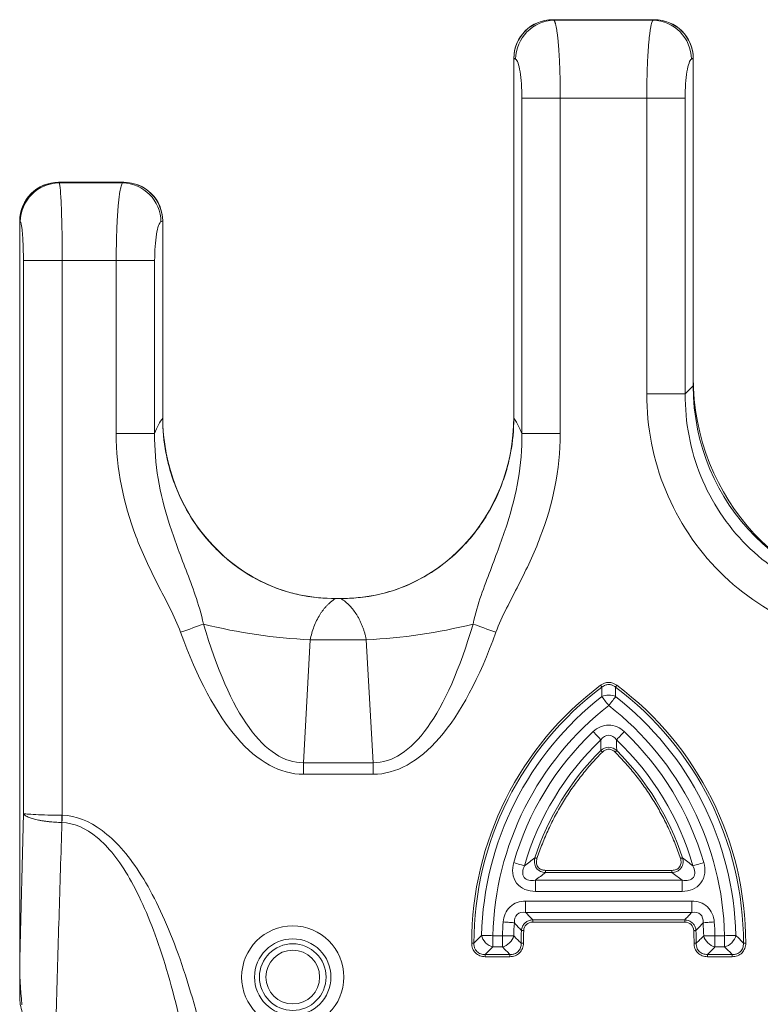
# Model space of a CAD drawing. Units: inches. Extents: x 0.98 to 7.45, y 0.79 to 10.26.
# Drawn here: x 1.47 to 1.7, y 7.48 to 7.78 of the extents above; entities that cross this region are included whole.
import ezdxf

# ---------------------------------------------------------------- set-up
doc = ezdxf.new("R2010")
doc.units = ezdxf.units.IN
doc.header["$MEASUREMENT"] = 0

msp = doc.modelspace()

# ---------------------------------------------------------------- linework, layer by layer
at = {"color": 7, "linetype": 'Continuous', "lineweight": 15}
for p, q in [((1.665328718728771, 7.780573246297761), (1.634592785792891, 7.780573246297761)), ((1.634970125433832, 7.78039308304569), (1.634607100294196, 7.780573246297761)), ((1.665314404227467, 7.780573246297761), (1.634607100294196, 7.780573246297761)), ((1.664951379087831, 7.78039308304569), (1.634970125433832, 7.78039308304569)), ((1.665314404227467, 7.780573246297761), (1.664951379087831, 7.78039308304569)), ((1.622795407410547, 7.768896543854691), (1.622795407410548, 7.659964714244483)), ((1.622795407410547, 7.768896543854691), (1.623338537136265, 7.768627032301445)), ((1.622795407410547, 7.768765425369383), (1.622795407410548, 7.660500452055593)), ((1.676582967385397, 7.768627032301445), (1.677126097111116, 7.768896543854692)), ((1.677126097111117, 7.669737822678034), (1.677126097111116, 7.768896543854692)), ((1.677126097111117, 7.672519939872111), (1.677126097111116, 7.768765425369383)), ((1.625239667174249, 7.756860922891211), (1.62523966717425, 7.655294901523891)), ((1.625239667174249, 7.756860922891211), (1.636871255471815, 7.756860922891211)), ((1.636871255471817, 7.655294901523891), (1.636871255471815, 7.756860922891211)), ((1.636871255471815, 7.756860922891211), (1.663050249049848, 7.756860922891212)), ((1.663050249049848, 7.756860922891212), (1.663050249049849, 7.667293562914331)), ((1.663050249049848, 7.756860922891212), (1.674681837347413, 7.756860922891212)), ((1.674681837347415, 7.667293562914331), (1.674681837347413, 7.756860922891212)), ((1.485135312338379, 7.731180472887293), (1.484955207752296, 7.731360636139365)), ((1.504684462504928, 7.731360636139365), (1.484955207752296, 7.731360636139365)), ((1.504698777006232, 7.731360636139365), (1.484983954086882, 7.731360636139365)), ((1.504321437365292, 7.731180472887293), (1.485135312338379, 7.731180472887293)), ((1.504684462504928, 7.731360636139365), (1.504321437365292, 7.731180472887293)), ((1.473189039676073, 7.719594526729131), (1.473189039676076, 7.496271205245865)), ((1.473369261594135, 7.719414422143049), (1.473189039676073, 7.719594526729131)), ((1.473189039676073, 7.719565780394545), (1.473189039676076, 7.484973895753348)), ((1.515953025662858, 7.719414422143049), (1.516496155388577, 7.719683933696295)), ((1.516496155388578, 7.65996471424448), (1.516496155388577, 7.719683933696295)), ((1.516496155388578, 7.660500452055592), (1.516496155388577, 7.719552815210987)), ((1.474312493364509, 7.540343501452272), (1.474312493364508, 7.707648371398804)), ((1.474312493364508, 7.707648371398804), (1.486078544108752, 7.707648371398804)), ((1.486078544108754, 7.539780747953248), (1.486078544108752, 7.707648371398804)), ((1.486078544108752, 7.707648371398804), (1.502420307327309, 7.707648371398804)), ((1.502420307327309, 7.707648371398804), (1.502420307327309, 7.655294901523889)), ((1.502420307327309, 7.707648371398804), (1.514051895624875, 7.707648371398804)), ((1.514051895624875, 7.655294901523889), (1.514051895624875, 7.707648371398804)), ((1.677126097111117, 7.669737822678034), (1.674681837347415, 7.667293562914331)), ((1.663050249049849, 7.667293562914331), (1.674681837347415, 7.667293562914331)), ((1.502420307327309, 7.655294901523889), (1.514051895624875, 7.655294901523889)), ((1.636871255471817, 7.655294901523891), (1.62523966717425, 7.655294901523891)), ((1.568713109507202, 7.605376363520434), (1.570578453291925, 7.605376363520434)), ((1.570413484530991, 7.605376363520434), (1.568877960936158, 7.605376363520434)), ((1.561148247563799, 7.592914768811172), (1.559110777767491, 7.555677060317692)), ((1.561148247563799, 7.592914768811172), (1.578143315235327, 7.592914768811172)), ((1.580180785031636, 7.555677060317692), (1.578143315235327, 7.592914768811172)), ((1.653581323769016, 7.578576449115333), (1.653990460375968, 7.579121984146599)), ((1.559110777767491, 7.552176666087878), (1.559110777767491, 7.555677060317692)), ((1.580180785031636, 7.555677060317692), (1.559110777767491, 7.555677060317692)), ((1.580180785031636, 7.555677060317692), (1.580180785031636, 7.552176666087878)), ((1.559110777767491, 7.552176666087878), (1.580180785031636, 7.552176666087878)), ((1.474312493364509, 7.540343501452272), (1.473189039676076, 7.496271205245865)), ((1.632406891044537, 7.522407959311853), (1.632406891044537, 7.523089863434438)), ((1.632406891044537, 7.523089863434438), (1.670664273091995, 7.523089863434439)), ((1.670664273091995, 7.522407959311854), (1.632406891044537, 7.522407959311853)), ((1.670664273091995, 7.523089863434439), (1.670664273091995, 7.522407959311854)), ((1.673742829528248, 7.520134945569903), (1.629328334608283, 7.520134945569902)), ((1.629328334608283, 7.520134945569902), (1.629328334608283, 7.516725395623981)), ((1.673742829528248, 7.516725395623981), (1.673742829528248, 7.520134945569903)), ((1.629328334608283, 7.516725395623981), (1.673742829528248, 7.516725395623981)), ((1.676694902092321, 7.513791128187555), (1.626376144712233, 7.513791128187555)), ((1.626376144712233, 7.513791128187555), (1.626376144712233, 7.510381578241633)), ((1.676694902092321, 7.513791128187555), (1.676694902092321, 7.510381578241635)), ((1.676694902092321, 7.510381578241635), (1.626376144712233, 7.510381578241633)), ((1.628517687972943, 7.508108564499683), (1.674553358831611, 7.508108564499683)), ((1.628517687972943, 7.507426631044102), (1.628517687972943, 7.508108564499683)), ((1.628517687972943, 7.507426631044102), (1.674553358831611, 7.507426631044103)), ((1.674553358831611, 7.507426631044103), (1.674553358831611, 7.508108564499683)), ((1.619370486975522, 7.5033186918327), (1.616435310216268, 7.5033186918327)), ((1.616435310216268, 7.5033186918327), (1.616435310216268, 7.499909141886778)), ((1.619370486975522, 7.5033186918327), (1.619370486975522, 7.499909141886778)), ((1.686635736588286, 7.503318691832701), (1.683700559829031, 7.503318691832701)), ((1.683700559829031, 7.503318691832701), (1.683700559829032, 7.499909141886778)), ((1.686635736588286, 7.503318691832701), (1.686635736588286, 7.499909141886778)), ((1.610042477400152, 7.501045648757755), (1.610724410855732, 7.501045648757755)), ((1.619370486975522, 7.499909141886778), (1.616435310216268, 7.499909141886778)), ((1.625705709790488, 7.501045648757755), (1.625023893666886, 7.501045648757755)), ((1.678047270469646, 7.501045648757755), (1.677365337014066, 7.501045648757755)), ((1.686635736588286, 7.499909141886778), (1.683700559829032, 7.499909141886778)), ((1.693028569404402, 7.501045648757755), (1.692346635948822, 7.501045648757755)), ((1.614133960801653, 7.497636128144828), (1.621614343720965, 7.497636128144828)), ((1.614133960801653, 7.496954194689248), (1.614133960801653, 7.497636128144828)), ((1.614133960801653, 7.496954194689248), (1.621614343720965, 7.496954194689248)), ((1.621614343720965, 7.496954194689248), (1.621614343720965, 7.497636128144828)), ((1.681456820415567, 7.497636128144828), (1.688937086002901, 7.497636128144828)), ((1.681456820415567, 7.496954194689248), (1.681456820415567, 7.497636128144828)), ((1.681456820415567, 7.496954194689248), (1.688937086002901, 7.496954194689248)), ((1.688937086002901, 7.496954194689248), (1.688937086002901, 7.497636128144828))]:
    msp.add_line(p, q, dxfattribs=at)
at = {"color": 7, "linetype": 'Continuous', "lineweight": 15, "flags": 128}
for points in [[(1.521927452645769, 7.595146012368989), (1.522860241870108, 7.595481464493818), (1.523786577835663, 7.595814540646094), (1.524699655287714, 7.596142894186259), (1.525593255631434, 7.596464237140744), (1.526460925608036, 7.596776252202986), (1.527296681286648, 7.597076798064388), (1.52809442140442, 7.597363674750365), (1.528848748690367, 7.59763494628328)], [(1.61044281410876, 7.59763494628328), (1.611197141394707, 7.597363674750365), (1.611994881512478, 7.597076798064389), (1.612830637191091, 7.596776252202988), (1.613698307167693, 7.596464237140745), (1.614591907511412, 7.59614289418626), (1.615504984963464, 7.595814540646095), (1.616431320929018, 7.59548146449382), (1.617364110153358, 7.595146012368991)], [(1.649080703760562, 7.579121984146599), (1.649142303048962, 7.579039763763082), (1.649202963681538, 7.5789589513633), (1.649261512338513, 7.578880925597994), (1.649316893032083, 7.578807006451914), (1.649368284438406, 7.578738513909813), (1.649414747901655, 7.578676562625479), (1.649455462097989, 7.57862223791971), (1.649489840367514, 7.578576449115332)], [(1.651535523402276, 7.572987340347861), (1.65121954838578, 7.573392546333554), (1.650908970640267, 7.573790859065544), (1.650609070104744, 7.574175414623125), (1.650325009386237, 7.574539613082541), (1.65006171642782, 7.574877294514949), (1.649823649844652, 7.575182592321456), (1.649614798923982, 7.575450373228028), (1.649438800957126, 7.575675973288543)], [(1.651535523402276, 7.572987340347861), (1.65185161575075, 7.573392546333554), (1.652162193496263, 7.573790859065544), (1.652462094031786, 7.574175414623125), (1.652746037418315, 7.574539613082541), (1.65300944770871, 7.574877294514949), (1.653247514291878, 7.575182592321456), (1.65345624788057, 7.575450373228028), (1.653632245847426, 7.575675973288543)], [(1.649187827856389, 7.562603870965252), (1.648990827465487, 7.562811343235182), (1.648757102165502, 7.563057593723808), (1.648490406579726, 7.563338369146933), (1.64819566865123, 7.563648888226457), (1.647877581659132, 7.563983812357384), (1.647541777538369, 7.564337450938789), (1.647194005555861, 7.564703732040811), (1.646840132310502, 7.56507640773563)], [(1.653883218948164, 7.562603870965252), (1.654080219339065, 7.562811343235182), (1.654314061971028, 7.563057593723808), (1.654580640224827, 7.563338369146933), (1.6548754954853, 7.563648888226457), (1.655193465145421, 7.563983812357384), (1.655529269266183, 7.564337450938789), (1.655877041248692, 7.564703732040811), (1.656230914494051, 7.56507640773563)], [(1.649120479301072, 7.559362017748749), (1.649161076165427, 7.559321626215357), (1.64920906494439, 7.559273666769388), (1.649263976310049, 7.559219019400679), (1.649324636942625, 7.559158564099064), (1.649390108186296, 7.559093356852344), (1.649459099389304, 7.559024512314308), (1.649530671895825, 7.558953203804736), (1.649603535054104, 7.558880663309397)], [(1.653950567503481, 7.559362017748751), (1.653910087971104, 7.559321626215357), (1.653861981860163, 7.559273666769388), (1.653807070494504, 7.55921901940068), (1.653746409861927, 7.559158564099064), (1.653681055950235, 7.559093356852344), (1.653611947415249, 7.559024512314308), (1.653540374908727, 7.558953203804736), (1.653467629082427, 7.558880663309398)], [(1.486078544108754, 7.539780747953248), (1.486065520259206, 7.539501908507759), (1.486052496409659, 7.539223421058202), (1.486039472560112, 7.538945637600514), (1.486026566042542, 7.538668880797632), (1.486013659524973, 7.53839356131148), (1.486000870339381, 7.538119972472002), (1.485988198485767, 7.537848466275131), (1.485975643964132, 7.537579365383808)], [(1.626051369797394, 7.524485967306527), (1.625776343641186, 7.524564990393646), (1.625449926078656, 7.524658738643991), (1.625077866376722, 7.524765657408857), (1.624666265798233, 7.52488389870959), (1.624222398925821, 7.525011438569572), (1.623753657674093, 7.525146106347211), (1.623268255281503, 7.525285584735945), (1.622774287654526, 7.525427468430227)], [(1.629168293790422, 7.526883880938958), (1.629222735828169, 7.526865987812327), (1.629287151084039, 7.526844750724327), (1.629360718234185, 7.526820521670889), (1.62944214662685, 7.526793740646933), (1.629529793614345, 7.526764847647374), (1.629622485876889, 7.526734341333118), (1.629718463434815, 7.526702749698068), (1.629816083640431, 7.526670600736123)], [(1.673902753014131, 7.526883880938959), (1.673848428308362, 7.526865987812329), (1.673783895720514, 7.526844750724327), (1.673710328570368, 7.52682052167089), (1.67362901750968, 7.526793740646934), (1.673541253190208, 7.526764847647375), (1.673448560927664, 7.526734341333119), (1.673352700701716, 7.526702749698069), (1.6732550804961, 7.526670600736123)], [(1.677019794339137, 7.524485967306529), (1.677294820495345, 7.524564990393646), (1.677621120725897, 7.524658738643993), (1.677993297759809, 7.524765657408857), (1.67840478100632, 7.52488389870959), (1.67884876521071, 7.525011438569572), (1.67931738913046, 7.525146106347212), (1.679802908855028, 7.525285584735946), (1.680296759150027, 7.525427468430227)], [(1.619575113944987, 7.507468049232302), (1.620087620024474, 7.507430649664346), (1.620591443537595, 7.507393924755261), (1.621077784586008, 7.50735846116494), (1.62153842993126, 7.50732484555327), (1.621965518330832, 7.507293693913137), (1.622351657870115, 7.50726553423844), (1.622690277958347, 7.507240835857091), (1.62297562932861, 7.507220038764008)], [(1.683495932859566, 7.507468049232303), (1.68298342678008, 7.507430649664346), (1.682479720598937, 7.507393924755262), (1.681993379550524, 7.50735846116494), (1.681532616873293, 7.507324845553272), (1.681105645805699, 7.507293693913137), (1.680719506266416, 7.50726553423844), (1.680380768846207, 7.507240835857091), (1.680095417475943, 7.507220038764008)], [(1.625793004782048, 7.504824823767069), (1.625690339301382, 7.50482954637918), (1.625589316468407, 7.504834210325301), (1.625491930926746, 7.50483872760645), (1.625399707992113, 7.504842980890649), (1.625314172980221, 7.504846940844903), (1.625236733874804, 7.504850490137235), (1.625168915991575, 7.504853628767644), (1.625111775318336, 7.504856268737147)], [(1.677278159354483, 7.504824823767069), (1.677380824835149, 7.50482954637918), (1.677481730336147, 7.504834210325301), (1.677579115877808, 7.504838727606451), (1.677671456144418, 7.50484298089065), (1.67775699115631, 7.504846940844905), (1.677834312929749, 7.504850490137235), (1.677902130812978, 7.504853628767645), (1.677959271486217, 7.504856268737148)], [(1.616435310216268, 7.5033186918327), (1.615921630817003, 7.503331510351286), (1.615416633984103, 7.503344094205916), (1.61492911961591, 7.503356238065629), (1.614467418282857, 7.503367736599463), (1.614039391227462, 7.503378413809453), (1.613652313032356, 7.503388064364636), (1.613312871620278, 7.503396512267045), (1.613026816258148, 7.503403640184703)], [(1.619370486975522, 7.5033186918327), (1.619884283706765, 7.503305462652191), (1.620389163207688, 7.503292468135639), (1.62087667757588, 7.503279913614002), (1.621338378908934, 7.503268033751239), (1.621766405964328, 7.503257004545318), (1.622153484159435, 7.503247031327195), (1.622492925571512, 7.503238290094841), (1.622778980933643, 7.503230927513227)], [(1.680292183202889, 7.503230927513228), (1.680578121233042, 7.503238290094841), (1.680917562645119, 7.503247031327195), (1.681304640840225, 7.503257004545318), (1.68173266789562, 7.503268033751241), (1.682194486560651, 7.503279913614004), (1.682681883596866, 7.503292468135639), (1.683186880429766, 7.503305462652191), (1.683700559829031, 7.503318691832701)], [(1.686635736588286, 7.503318691832701), (1.687149533319529, 7.503331510351287), (1.687654412820451, 7.503344094205916), (1.688141927188643, 7.50335623806563), (1.688603628521697, 7.503367736599465), (1.689031772909069, 7.503378413809453), (1.689418733772198, 7.503388064364636), (1.689758292516253, 7.503396512267046), (1.690044230546406, 7.503403640184703)]]:
    msp.add_lwpolyline(points, dxfattribs=at)
at = {"color": 7, "linetype": 'Continuous', "lineweight": 15}
for centre, radius in [((1.555866250901285, 7.49078916278718), 0.01547814554250833), ((1.555866255717821, 7.490789210625716), 0.01157945672395333), ((1.555866255717821, 7.490789210625716), 0.01008067191134665), ((1.555866253647147, 7.490788962754432), 0.008131280469476834)]:
    msp.add_circle(centre, radius, dxfattribs=at)
for centre, radius, start, end in [((1.635248687727008, 7.76848534754675), 0.01191099331138644, 91.3400980592033, 179.3184338442051), ((1.664672816794655, 7.768485347546751), 0.01191099331138569, 0.6815661557907008, 88.65990194079981), ((1.485240423699891, 7.719309310781536), 0.0118716274427515, 90.50730332566245, 179.4926966743322), ((1.50404291008295, 7.719272771999084), 0.01191095789137275, 0.6814016814597553, 88.66006641513331), ((1.568061115119283, 7.753089044822996), 0.160323380808139, 255.8428109150723, 267.5287386872695), ((1.571230555529263, 7.753088306824822), 0.1603226388460593, 272.47123417777, 284.1572162198946), ((1.707637909261128, 7.501045662837592), 0.09691348583479562, 126.8698976458014, 180.0000000004765), ((1.595433184851679, 7.501045662837591), 0.09691348584149218, 0, 53.1301023758916), ((1.707637909261128, 7.501045662837592), 0.09464045328587806, 127.9482215951628, 178.5723187670462), ((1.595433184851679, 7.501045662837591), 0.09464045328580983, 1.427681233047395, 52.05177840483862), ((1.707637909261128, 7.501045662837592), 0.08488710576931116, 133.5163984816472, 163.9703242468156), ((1.595433184851679, 7.501045662837591), 0.08488710577580404, 16.02967575312786, 46.48360150819138), ((1.707637909261128, 7.501045662837592), 0.0826140732134291, 135.0986085784685, 161.7744770054576), ((1.595433184851679, 7.501045662837591), 0.08261407321343153, 18.22552299455098, 44.90139142153919), ((1.707637909261128, 7.501045662837592), 0.0848871057693084, 175.8288336249435, 178.5248641447168), ((1.707637909261128, 7.501045662837592), 0.0826140732135614, 177.3562691343504, 180), ((1.595433184851679, 7.501045662837591), 0.08261407321344638, 0, 2.643730865568808), ((1.595433184851679, 7.501045662837591), 0.08488710576930766, 1.475135855284384, 4.171166375043953)]:
    msp.add_arc(centre, radius, start, end, dxfattribs=at)
for centre, major_axis, ratio, start_param, end_param in [((1.634612244102508, 7.768745989459664), (0.006085436472483164, -0.01014833295978956), 0.9981381200707975, 2.602252966936975, 4.17140538087882), ((1.634788617275524, 7.768717082079206), (-0.01078326831839438, 0.005350365155844195), 0.9811726379862882, 5.180581204555324, 6.736242519225375), ((1.665132870538069, 7.768717082079206), (-0.01078326831839482, -0.005350365155845083), 0.9811726379862402, 2.688535443140195, 4.244196756214277), ((1.665309243711079, 7.768745989459664), (0.006085436472482942, 0.01014833295978956), 0.9981381200708231, 5.253372579890582, 6.822524993832339), ((1.485016322796535, 7.719533391034465), (0.0083745619303357, -0.008374561930335032), 0.9972646886342267, 2.357564018062682, 3.92562128911682), ((1.485045230176995, 7.719504483654007), (0.008415337888467713, -0.008415337888467713), 0.9924325091389866, 2.359992588465901, 3.923192718713924), ((1.504502949278222, 7.719504483654008), (-0.0107832683183946, -0.005350365155845083), 0.9811726379862645, 2.688535443140194, 4.244196756214036), ((1.504679322451235, 7.719533391034465), (0.00608543647248294, 0.01014833295979045), 0.998138120070759, 5.25337257989059, 6.822524993832253), ((1.74093711268019, 7.673249127066371), (0.00584115636812288, 0.06765064130618459), 0.9392831441963865, 1.662463020604717, 3.222516028415222), ((1.743488624841059, 7.671738898102567), (-0.04762762503021922, -0.04762762503021988), 0.9702875252478182, 5.512866274278642, 7.05350434008055), ((1.568884232044802, 7.661099065884557), (0.004795517265187455, 0.05554034131927477), 0.9392831441963937, 1.662463020604725, 3.222516028415265), ((1.570407334508947, 7.661099065884558), (-0.004795517265188565, 0.05554034131927566), 0.9392831441963706, 3.060669278764344, 4.620722286574891)]:
    msp.add_ellipse(centre, major_axis=major_axis, ratio=ratio, start_param=start_param, end_param=end_param, dxfattribs=at)
for points, knots in [([(1.634970128011393, 7.780393100488341), (1.635009657336853, 7.780346303934921), (1.635087702135767, 7.780253911070663), (1.635201431744966, 7.780022895192469), (1.635310771529384, 7.779733639003426), (1.635415600899674, 7.779385825096146), (1.635515951011632, 7.778987434859189), (1.635611813996628, 7.778544137822657), (1.635703192033077, 7.778061975562796), (1.635790084734136, 7.77754663455309), (1.635872492415612, 7.777003602195761), (1.635950415161235, 7.776438102944237), (1.636023853425506, 7.775855096482997), (1.636092806612075, 7.775259266631412), (1.636157277949945, 7.774655013613205), (1.636217257337995, 7.774046463825053), (1.636272781851755, 7.773437429829438), (1.636360404477307, 7.772395285820296), (1.636471989399455, 7.770841927864544), (1.636595023320731, 7.768682696165277), (1.636695629166385, 7.766415277751233), (1.636774047124425, 7.76407107718688), (1.636829674627179, 7.761680250778173), (1.636864640772846, 7.759271660543644), (1.636869037102509, 7.757660641082853), (1.636871219409873, 7.756860942265701)], [0, 0, 0, 0, 0.03874412744422659, 0.07649454171687094, 0.1132512709195483, 0.1490143476968616, 0.1837838096955298, 0.2175597000910061, 0.2503420681938162, 0.2821309701505771, 0.3129264697579504, 0.3427286394121247, 0.3715375612217788, 0.3993533283194958, 0.4261760464156198, 0.4520058356503532, 0.4768428328154282, 0.5006871940374682, 0.5750486139039602, 0.6483915417815083, 0.7207206607175483, 0.7920408556386617, 0.862357223916721, 0.9316750865508285, 1, 1, 1, 1]), ([(1.663050268403716, 7.756860942265702), (1.663051006302511, 7.757326010416678), (1.663052488367375, 7.758260096731163), (1.663064358155089, 7.759662199588479), (1.663083268642624, 7.761066025631123), (1.663109929531944, 7.762466196635459), (1.663144148270622, 7.763857132798027), (1.663185977014921, 7.765233072226194), (1.663235401942041, 7.766588092119603), (1.663292425560405, 7.767916132295737), (1.66335705187923, 7.76921102127783), (1.663429262095143, 7.770466503370581), (1.663509128234832, 7.771676272748716), (1.663599588964541, 7.772876598394016), (1.663705334636773, 7.774082415716337), (1.663830080471557, 7.77529607703578), (1.663972659428222, 7.776475983248334), (1.664133179684365, 7.777585392203902), (1.664311592940651, 7.778585007297243), (1.664508021520115, 7.779423939194833), (1.664722022370617, 7.780078638776704), (1.664873567372488, 7.78028643346748), (1.664951359802196, 7.780393100488341)], [0, 0, 0, 0, 0.03974540426237819, 0.07982838237180888, 0.1202500720788851, 0.1610115826884077, 0.202113995908049, 0.2435583666695111, 0.2853457239230575, 0.3274770714062058, 0.3699533883874424, 0.4127756303857018, 0.4559447298664703, 0.4994615969151717, 0.5481317310150612, 0.6007716471518774, 0.6573820387930315, 0.7179633409854993, 0.7825157856519483, 0.8510394408796224, 0.923534239456205, 1, 1, 1, 1]), ([(1.502420347143874, 7.707648343840504), (1.50242108504267, 7.708113411988795), (1.502422567107537, 7.709047498298397), (1.502434436895256, 7.7104496011492), (1.502453347382795, 7.71185342718692), (1.502480008272116, 7.713253598187943), (1.502514227010801, 7.714644534348789), (1.502556055755101, 7.716020473776784), (1.502605480682225, 7.717375493671487), (1.502662504300593, 7.718703533850271), (1.50272713061942, 7.719998422836225), (1.502799340835334, 7.721253904933866), (1.50287920697504, 7.722463674317712), (1.502969667704163, 7.723663999962528), (1.503075413375472, 7.724869817280126), (1.503200159209207, 7.726083478592799), (1.503342738165229, 7.727263384803182), (1.503503258421167, 7.728372793760391), (1.503681671677678, 7.729372408858127), (1.5038781002578, 7.730211340761479), (1.504092101109396, 7.730866040349088), (1.504243646112138, 7.731073835041408), (1.504321438542354, 7.731180502063143)], [0, 0, 0, 0, 0.03974540403303867, 0.07982838195484451, 0.1202500715160152, 0.161011582021344, 0.2021139951785015, 0.2435583659191798, 0.2853457231936305, 0.3274770707393554, 0.3699533878248227, 0.4127756299689506, 0.4559447296371988, 0.4994615969149696, 0.5481317305202095, 0.6007716463037309, 0.657382037732952, 0.717963339854845, 0.7825157845920482, 0.8510394400317788, 0.9235342389616775, 1, 1, 1, 1]), ([(1.474312481737238, 7.707648343840504), (1.474311983160809, 7.707931229813241), (1.474310989633351, 7.7084949447526), (1.474302842804316, 7.709334625921984), (1.474289806775258, 7.71016379428645), (1.474271406438176, 7.710982467612723), (1.474234841982714, 7.71223395748711), (1.474165958738069, 7.713859551054172), (1.474045603968611, 7.715675198412877), (1.473897762496953, 7.717204650366111), (1.473748070285847, 7.718227177377893), (1.47361067334645, 7.718864526419024), (1.47349163832495, 7.719244636195062), (1.473410130221611, 7.719357675366009), (1.473369211767857, 7.719414422951823)], [0, 0, 0, 0, 0.04838033418386967, 0.09640887063658088, 0.1443355614548202, 0.1924119472667158, 0.24088723843277, 0.3700118297047538, 0.4994574126089096, 0.6287594092842687, 0.7583888526461627, 0.8390463754548774, 0.9191985437926493, 1, 1, 1, 1]), ([(1.568878008335075, 7.605376129382539), (1.565344083307846, 7.605376151375735), (1.56186684586209, 7.605706404150443), (1.556742434516615, 7.606734490735025), (1.555049581678337, 7.607166224083628), (1.551695981503954, 7.608216719840787), (1.550031100070324, 7.608838598243413), (1.545208864526119, 7.610941011316814), (1.542180939934731, 7.612666576280476), (1.53790659563905, 7.615718661068229), (1.536519648228367, 7.616820304762586), (1.533875373922745, 7.619147710584747), (1.532620224391068, 7.620369952781594), (1.529046636047244, 7.624204342619193), (1.526915183850522, 7.62698719204688), (1.523174834185228, 7.632979739500515), (1.521615731928516, 7.636107853806362), (1.519719608866053, 7.640987581026987), (1.519161895217159, 7.642645658624031), (1.518197595102591, 7.646025865415348), (1.517791155255648, 7.647751271570722), (1.516821440828749, 7.652935663760318), (1.516496176977663, 7.656430614123334), (1.516496176977663, 7.659964741368571)], [0, 0, 0, 0, 0.125000000000007, 0.125000000000007, 0.1875000000000107, 0.1875000000000107, 0.2500000000000143, 0.2500000000000143, 0.3750000000000145, 0.3750000000000145, 0.4375000000000178, 0.4375000000000178, 0.500000000000021, 0.500000000000021, 0.6250000000000194, 0.6250000000000194, 0.7500000000000178, 0.7500000000000178, 0.8125000000000138, 0.8125000000000138, 0.8750000000000097, 0.8750000000000097, 1, 1, 1, 1]), ([(1.622795389576086, 7.659964741230937), (1.622795389576088, 7.656428272332426), (1.62246973614624, 7.652947301976495), (1.621511878558429, 7.647805838733849), (1.621113832962468, 7.646105440052409), (1.620157015430702, 7.642732034010479), (1.619594541311364, 7.641050240461033), (1.617687109061077, 7.636127987567723), (1.616128284199357, 7.633006923102037), (1.613363092983857, 7.628563831287042), (1.612369705663949, 7.627122829648137), (1.610233634854947, 7.624324226155487), (1.609090387270515, 7.622967994273773), (1.60551032604511, 7.619119402638293), (1.602901346874274, 7.616811989311378), (1.597220647139117, 7.612734940459187), (1.594118607711633, 7.610961058340423), (1.587720389580074, 7.608162828325979), (1.584394453155898, 7.607112087003911), (1.579214094825114, 7.606061866515676), (1.577457955190957, 7.605801199165067), (1.573946616350445, 7.605459252271114), (1.572183562913472, 7.605376139365847), (1.570413525301902, 7.605376129382343)], [0, 0, 0, 0, 0.1250000000000083, 0.1250000000000083, 0.1875000000000105, 0.1875000000000105, 0.2500000000000127, 0.2500000000000127, 0.3750000000000171, 0.3750000000000171, 0.4375000000000177, 0.4375000000000177, 0.5000000000000182, 0.5000000000000182, 0.625000000000014, 0.625000000000014, 0.7500000000000097, 0.7500000000000097, 0.8750000000000047, 0.8750000000000047, 0.9375000000000024, 0.9375000000000024, 1, 1, 1, 1]), ([(1.625239631775976, 7.655294925736925), (1.625107959267879, 7.655622617977945), (1.624844849435469, 7.656277417160124), (1.624443691896956, 7.657165533184392), (1.624038450645709, 7.657983511477136), (1.623628545298256, 7.658722879740071), (1.623214389818509, 7.659392410788313), (1.622935167108629, 7.65977381402273), (1.622795389654732, 7.659964742522199)], [0, 0, 0, 0, 0.166832101295694, 0.3333662193211641, 0.4997760828280124, 0.6662358096098321, 0.8329193611986081, 0.9999999999999999, 0.9999999999999999, 0.9999999999999999, 0.9999999999999999]), ([(1.521927435014466, 7.595146003252388), (1.521018037608773, 7.597674891141082), (1.518708049520049, 7.602500330911288), (1.514963209977952, 7.609608486955877), (1.511414370020779, 7.616801632351144), (1.509324297217012, 7.621746081559129), (1.504599402283814, 7.634216288456949), (1.502420347177466, 7.644533477524118), (1.502420347143874, 7.65529492574456)], [0, 0, 0, 0, 0.125, 0.25, 0.375, 0.5, 0.5, 1, 1, 1, 1]), ([(1.514051934777874, 7.65529492574456), (1.513990856869268, 7.650707859746089), (1.514752511278985, 7.641650979437631), (1.517595636223001, 7.63039669087609), (1.520809636763812, 7.621155799375088), (1.523536598471252, 7.614067468344502), (1.526403104435262, 7.606508427369788), (1.528159408628151, 7.600806302493337), (1.528848752087481, 7.597634933749477)], [0, 0, 0, 0, 0.2500000000000024, 0.5000000000000048, 0.625000000000006, 0.7500000000000071, 0.8750000000000036, 1, 1, 1, 1]), ([(1.610442814466269, 7.597634933749478), (1.611118972616931, 7.600745642662747), (1.612857494935521, 7.606423447408248), (1.61476605830299, 7.611459699311348), (1.617556475729833, 7.618768524814255), (1.619306100601424, 7.623330095848326), (1.622192136892457, 7.632393909842092), (1.624493126225653, 7.641365548092561), (1.625302513244331, 7.65057240899821), (1.625239631775874, 7.655294925744561)], [0, 0, 0, 0, 0.125, 0.25, 0.25, 0.5, 0.5, 0.75, 1, 1, 1, 1]), ([(1.636871219409874, 7.655294925744561), (1.636871219362221, 7.64421570441956), (1.634587699472352, 7.633877058658424), (1.628947449074984, 7.619087434147007), (1.626675243065792, 7.614284729815883), (1.623036450300584, 7.607155422235815), (1.620542909469024, 7.602424499703101), (1.618256134579024, 7.597626520251943), (1.617364131539285, 7.59514600325239)], [0, 0, 0, 0, 0.5, 0.5, 0.75, 0.75, 0.875, 1, 1, 1, 1]), ([(1.568878008336584, 7.605376359661545), (1.568630855868471, 7.605222277036647), (1.568144567291168, 7.604919109437228), (1.567445911031453, 7.60438581624102), (1.566785324491676, 7.603811834913658), (1.566164022647526, 7.603197545072166), (1.565581685892481, 7.602550658713617), (1.565038417732373, 7.601876687975176), (1.564534097626268, 7.601181321485054), (1.563869995581042, 7.600165282068791), (1.563094561206925, 7.598763355440581), (1.562285612341416, 7.596897013704933), (1.561621640397613, 7.594956380942852), (1.561303989806721, 7.593586479471493), (1.561148231761552, 7.592914756574162)], [0, 0, 0, 0, 0.07313290989313617, 0.1438937631400737, 0.2122952266576136, 0.278351327911992, 0.3420776464325936, 0.4034915381293339, 0.4626123988268679, 0.5194619747556539, 0.6470863731696241, 0.7694591446083048, 0.8869556865405566, 1, 1, 1, 1]), ([(1.578143334792198, 7.592914756574162), (1.578069725919661, 7.593249822661715), (1.577921119136502, 7.593926277709884), (1.577651453952341, 7.594916574077651), (1.577345382378308, 7.595896127318118), (1.576999506601081, 7.596858923031886), (1.576614765870837, 7.597801698990222), (1.576190918268855, 7.598720281099728), (1.575727984402925, 7.599610672811435), (1.575096533585598, 7.60069012974675), (1.57424294206076, 7.601927133469637), (1.573114150560936, 7.603245154798543), (1.571833060071875, 7.604448824880125), (1.570897289904797, 7.605060277581165), (1.570413538246151, 7.605376371499008)], [0, 0, 0, 0, 0.05601526149647954, 0.1130875603993703, 0.1712747052063334, 0.2306312469860436, 0.2912085774894317, 0.3530550450700832, 0.4162160834596125, 0.480734349089583, 0.5966545695937696, 0.7217458302183098, 0.8561549396501151, 1, 1, 1, 1]), ([(1.653581276357894, 7.578576451675951), (1.653454006515255, 7.578671122359602), (1.653203659138732, 7.578857345244731), (1.652793037002455, 7.579068837905256), (1.652374400193861, 7.579221480498347), (1.651952369340479, 7.579311590327818), (1.651319120830141, 7.579355619095465), (1.650429087804324, 7.579203981280405), (1.649811744697161, 7.5787915321918), (1.649489817754912, 7.578576451675977)], [0, 0, 0, 0, 0.1072761752382344, 0.211018639432344, 0.3112606435646787, 0.4081065715710035, 0.5017715874839291, 0.7401879967210805, 1, 1, 1, 1]), ([(1.649438848083858, 7.57567598292419), (1.649447431835676, 7.576158345727504), (1.649464701090944, 7.577128789253726), (1.64948141273472, 7.578092005657287), (1.649489817789681, 7.578576451527515)], [0, 0, 0, 0, 0.4970539658192286, 1, 1, 1, 1]), ([(1.653632246028939, 7.575675982924188), (1.653040703449802, 7.575976301757455), (1.652292590986612, 7.576163938271017), (1.650778503126189, 7.576163938271017), (1.650030390662998, 7.575976301757455), (1.64943884808386, 7.575675982924188)], [0, 0, 0, 0, 0.5, 0.5, 1, 1, 1, 1]), ([(1.653883233349694, 7.5626038674611), (1.653246927492576, 7.563438883259929), (1.652400580780637, 7.563973417659429), (1.650664407830033, 7.563970896588023), (1.649823501958671, 7.563438010982927), (1.649187860763112, 7.5626038674611)], [0, 0, 0, 0, 0.5, 0.5, 1, 1, 1, 1]), ([(1.653950607875077, 7.559362009564173), (1.653939295364919, 7.559900702402005), (1.653916456639771, 7.560988264533731), (1.653894375846315, 7.562061984648755), (1.653883232143203, 7.562603868173549)], [0, 0, 0, 0, 0.4953214369266292, 1, 1, 1, 1]), ([(1.629816051039443, 7.526670607520051), (1.630071589843487, 7.527425482455041), (1.630582032743287, 7.528933357363682), (1.631429559624176, 7.531163693746509), (1.632335579742954, 7.533366413689844), (1.633306021305912, 7.535539559418065), (1.634339296422772, 7.537683651454665), (1.635435828681295, 7.539798532698336), (1.636595495440205, 7.541884284235069), (1.638223037890982, 7.544621271071478), (1.640400943649485, 7.547950028468907), (1.643243313475308, 7.551776605090807), (1.646291372157908, 7.555444827488202), (1.64849816295035, 7.557734038898154), (1.649603498400112, 7.558880657115015)], [0, 0, 0, 0, 0.06267682217168843, 0.1251979674053777, 0.1876162860116399, 0.2499848897032864, 0.3123570171944076, 0.3747858981839236, 0.4373246174540553, 0.5000259808108822, 0.6252112198551977, 0.7499848932441374, 0.8747726511187905, 1, 1, 1, 1]), ([(1.649120486236041, 7.559362009563182), (1.649762812817285, 7.559955236407317), (1.650631572299902, 7.560344940569451), (1.652433000621851, 7.560346768290917), (1.653307567302348, 7.55995589588498), (1.653950607876821, 7.559362009563134)], [0, 0, 0, 0, 0.5, 0.5, 1, 1, 1, 1]), ([(1.649603498400112, 7.558880657115015), (1.649744739259376, 7.559010448929707), (1.650018362542766, 7.559261892192502), (1.650496858100286, 7.559532797952012), (1.651004210039997, 7.559698127477767), (1.651532391211868, 7.559754400299768), (1.652071205302466, 7.559697444096597), (1.652582437773709, 7.559522658067614), (1.65306277003744, 7.559252680202329), (1.653330188139471, 7.559006930700772), (1.653467595712749, 7.558880657115002)], [0, 0, 0, 0, 0.1324547897984852, 0.2566021948195444, 0.3772411922646772, 0.4995843160348434, 0.6215972038063351, 0.7492923855466915, 0.8711787846727378, 1, 1, 1, 1]), ([(1.653467595712749, 7.558880657115002), (1.654025444111455, 7.558311498602802), (1.655139755322803, 7.557174595256574), (1.656746142099255, 7.555410445682569), (1.658301454872264, 7.55360660262318), (1.659801267643907, 7.551758663004752), (1.66124676247773, 7.549867807956411), (1.662637607769461, 7.547933730645925), (1.663973931284405, 7.545956503818387), (1.665679675995208, 7.543267558606345), (1.667664513061837, 7.539820194232877), (1.669793061616833, 7.535555099167104), (1.671687382025083, 7.531178106194832), (1.672731877226693, 7.528174867234304), (1.673255043073395, 7.526670607519938)], [0, 0, 0, 0, 0.06267682217641321, 0.1251979674134738, 0.1876162860217598, 0.2499848897140746, 0.3123570172045272, 0.3747858981920437, 0.4373246174588614, 0.5000259808110712, 0.6252112198633261, 0.7499848932549409, 0.8747726511268952, 1, 1, 1, 1]), ([(1.474312481737238, 7.540343513121786), (1.474375089952647, 7.540309191850342), (1.47463971181723, 7.540238887038456), (1.475149570523193, 7.540172987186148), (1.476103432898284, 7.540076459028989), (1.476977876863074, 7.540016384717047), (1.479104323962607, 7.539913737309009), (1.480352765028542, 7.539870743713135), (1.483056572431002, 7.539808317599939), (1.484499536837568, 7.539788580962058), (1.485971681663474, 7.539781816513508)], [0, 0, 0, 0, 0.1250000000000002, 0.2500000000000003, 0.2500000000000003, 0.5000000000000002, 0.5000000000000002, 0.7500000000000001, 0.7500000000000001, 1, 1, 1, 1]), ([(1.485975617902584, 7.537579379937768), (1.485644596265531, 7.537588516200127), (1.484971046990342, 7.537607106292739), (1.483952578350602, 7.53766079400414), (1.482919089198537, 7.537736003151264), (1.481883685005341, 7.537835791387693), (1.480860917852363, 7.537960189731375), (1.47986640590905, 7.538109084944942), (1.478916098149625, 7.538281353749787), (1.477819911091671, 7.538519629311727), (1.476578760066541, 7.538863304296545), (1.475545306760335, 7.53927490936831), (1.474872236449383, 7.539674198220446), (1.474481316294354, 7.540011687472583), (1.474368033911704, 7.540234331466821), (1.474312481737276, 7.540343513121675)], [0, 0, 0, 0, 0.05693567539254694, 0.115850381366251, 0.1766141510959527, 0.2390578547006861, 0.3029744152147226, 0.3681208365678775, 0.4342222143414254, 0.5009776977009619, 0.6142913392340273, 0.7501591243496529, 0.8362706546690049, 0.9197093057350141, 1, 1, 1, 1]), ([(1.484234990716483, 7.480245424731545), (1.484519993232737, 7.489767062750563), (1.485092069225076, 7.508879527405325), (1.485680391752229, 7.527989702317726), (1.485975617902584, 7.537579379937768)], [0, 0, 0, 0, 0.4981899608977999, 0.9999999999999999, 0.9999999999999999, 0.9999999999999999, 0.9999999999999999]), ([(1.485975617902668, 7.53757937993983), (1.485972099583394, 7.537818688258265), (1.485965047700915, 7.538298341753776), (1.485963707301042, 7.539036887239816), (1.48596902344559, 7.539533497687429), (1.485971681663474, 7.539781816513508)], [0, 0, 0, 0, 0.33236112119538, 0.6661622738180313, 1, 1, 1, 1]), ([(1.629328297226498, 7.516725386187238), (1.628245451772887, 7.516725386051093), (1.627170471333209, 7.516900877878782), (1.62518108348183, 7.517732819631263), (1.624290024532747, 7.518389652389353), (1.622993557544576, 7.520102075209392), (1.622602201839253, 7.52115413190042), (1.622349885277383, 7.523293910829786), (1.622474872087074, 7.524385166439044), (1.622774334235212, 7.525427476714375)], [0, 0, 0, 0, 0.25, 0.25, 0.5, 0.5, 0.75, 0.75, 1, 1, 1, 1]), ([(1.629168350770325, 7.52688387991394), (1.628647089287864, 7.526488702799753), (1.627597038133609, 7.52569264132418), (1.626569013290077, 7.524890118488124), (1.626051315730864, 7.524485980284604)], [0, 0, 0, 0, 0.4964153225774669, 1, 1, 1, 1]), ([(1.632406852158529, 7.52308987734366), (1.632253562577701, 7.52309473994974), (1.631954198388495, 7.523104236290711), (1.631519531644783, 7.523187927566844), (1.630833669628699, 7.523413427177802), (1.629970331298223, 7.524053043608737), (1.629612620198045, 7.525137781582082), (1.629634384906884, 7.526021412470377), (1.62975376407463, 7.526448021236929), (1.629816051039443, 7.526670607520051)], [0, 0, 0, 0, 0.08737850064543654, 0.1706443051018905, 0.2512700453888348, 0.4992229036295046, 0.7483111346978127, 0.8686794706923117, 1, 1, 1, 1]), ([(1.673255043073395, 7.526670607519938), (1.673298305412877, 7.526523624427143), (1.673382833337925, 7.526236442180418), (1.673439070004868, 7.525797377618295), (1.673439086790432, 7.525075260481656), (1.673102214475684, 7.524055062457053), (1.672184188217394, 7.523375391558614), (1.671337901357211, 7.523120228721479), (1.670895328682883, 7.523100288837331), (1.670664241954175, 7.52308987734366)], [0, 0, 0, 0, 0.08729271853285878, 0.1705564807110448, 0.2512659327103834, 0.4992212433706716, 0.748293690940861, 0.8685730255618557, 1, 1, 1, 1]), ([(1.680296759877593, 7.525427476714373), (1.680595796321181, 7.524386648043293), (1.680721885914125, 7.523304927189687), (1.680470557389022, 7.521163207727146), (1.680086477302779, 7.5201253691002), (1.678800999119607, 7.518404751335409), (1.67789856400442, 7.517736937402466), (1.67591119177137, 7.516904737347788), (1.674827291671766, 7.51672538602115), (1.673742796886311, 7.51672538618724)], [0, 0, 0, 0, 0.25, 0.25, 0.5, 0.5, 0.75, 0.75, 1, 1, 1, 1]), ([(1.677019778381946, 7.524485980284602), (1.676502058515957, 7.524890134635133), (1.675474033427384, 7.525692655147279), (1.674423982208844, 7.52648871912104), (1.67390274335314, 7.526883880297394)], [0, 0, 0, 0, 0.5036062560564795, 1, 1, 1, 1]), ([(1.626051315730971, 7.524485980284842), (1.625739849151944, 7.523843014301323), (1.62553671017389, 7.523190675178822), (1.625460081161615, 7.521966489721816), (1.625595161212269, 7.521394084429266), (1.626241634190201, 7.520536549677602), (1.626744457032609, 7.520251979176535), (1.627941843963884, 7.519990232875326), (1.628621247506383, 7.520010193344826), (1.629328297226498, 7.520134935021034)], [0, 0, 0, 0, 0.25, 0.25, 0.5, 0.5, 0.75, 0.75, 1, 1, 1, 1]), ([(1.673742796886309, 7.520134935021037), (1.674450923550253, 7.520010003338583), (1.675135680803698, 7.519991302312995), (1.676331717820791, 7.520253414203117), (1.676840625689447, 7.520543161305433), (1.677479133932805, 7.521406721433037), (1.677611106202502, 7.521971600271717), (1.677533553648289, 7.523197062633571), (1.677330802213863, 7.523843928259146), (1.677019778381948, 7.524485980284604)], [0, 0, 0, 0, 0.25, 0.25, 0.5, 0.5, 0.75, 0.75, 1, 1, 1, 1]), ([(1.626376169471332, 7.51038158750454), (1.625357580068671, 7.510546894843578), (1.624394104403412, 7.510357424400502), (1.623143623415785, 7.509188511153284), (1.622887210950072, 7.508244510674486), (1.622975651825081, 7.507220036629601)], [0, 0, 0, 0, 0.5, 0.5, 1, 1, 1, 1]), ([(1.680095442287726, 7.507220036629576), (1.680183971004135, 7.508245527850174), (1.679924733129557, 7.509194288469359), (1.678671044802581, 7.51035974165035), (1.677712472790458, 7.510546725827092), (1.676694924641514, 7.510381587504546)], [0, 0, 0, 0, 0.5, 0.5, 1, 1, 1, 1]), ([(1.628517685771144, 7.508108554948676), (1.628334446426057, 7.508093739982331), (1.627972844931695, 7.50806450437266), (1.627452830364145, 7.507925510646891), (1.62697311950571, 7.507725000024393), (1.626543559112643, 7.50746589722039), (1.625976258013921, 7.506998014464947), (1.625352915986496, 7.506149921865867), (1.625194591001752, 7.505300588122241), (1.62511176587142, 7.50485627304383)], [0, 0, 0, 0, 0.107005610561554, 0.2111631029124638, 0.3119344593386181, 0.408868210738363, 0.5016771173895996, 0.7393105215444701, 1, 1, 1, 1]), ([(1.628517685771144, 7.507426645181917), (1.627812910919096, 7.507426645781687), (1.627104685729305, 7.507184682848564), (1.626097344774171, 7.506220588097825), (1.625825422813049, 7.505528091613734), (1.625792949851395, 7.504824819658163)], [0, 0, 0, 0, 0.5, 0.5, 1, 1, 1, 1]), ([(1.677959328241386, 7.504856273043832), (1.677936038607847, 7.505039110397389), (1.677890110133391, 7.505399675998767), (1.677726843316835, 7.505913306445214), (1.677504143913506, 7.506383085572909), (1.677225639835438, 7.506799495580872), (1.67673192869613, 7.507344489669583), (1.675856013712848, 7.507927446272899), (1.675000348455285, 7.508046414308142), (1.674553408341663, 7.508108554948676)], [0, 0, 0, 0, 0.1072787786196634, 0.2115598184690971, 0.3123197571484584, 0.4091187952198869, 0.5016763173760865, 0.739710311521873, 1, 1, 1, 1]), ([(1.677278144261411, 7.504824819658063), (1.67724563680875, 7.505528844207642), (1.676971169137543, 7.506225124502408), (1.675961759070865, 7.507187050883154), (1.675257420593056, 7.507426645522652), (1.674553408341734, 7.507426645181917)], [0, 0, 0, 0, 0.5, 0.5, 1, 1, 1, 1]), ([(1.622975651817634, 7.507220036606421), (1.623331024692877, 7.506822992796021), (1.624037106794425, 7.506034115682474), (1.624755127012381, 7.505247154639486), (1.625111765871458, 7.504856273043828)], [0, 0, 0, 0, 0.5033024834698936, 1, 1, 1, 1]), ([(1.67795932824134, 7.504856273043861), (1.678315756206678, 7.505246923480422), (1.679033777286954, 7.506033885435565), (1.679739860862107, 7.50682276128165), (1.68009544228772, 7.507220036629576)], [0, 0, 0, 0, 0.4964032047658682, 1, 1, 1, 1]), ([(1.613026835284641, 7.503403644847225), (1.613194307476422, 7.502675241274851), (1.613626675868724, 7.501852838983736), (1.614899946367884, 7.50054743951055), (1.615711320832465, 7.500094715054265), (1.616435325689546, 7.499909146559661)], [0, 0, 0, 0, 0.5, 0.5, 1, 1, 1, 1]), ([(1.61937051699705, 7.499909146559658), (1.620083588879665, 7.50008288293203), (1.620877367603063, 7.500507391955344), (1.622142097686726, 7.5017399724125), (1.622586900375316, 7.502522559877781), (1.622778935874404, 7.503230922923084)], [0, 0, 0, 0, 0.5, 0.5, 1, 1, 1, 1]), ([(1.625023836047577, 7.501045662837138), (1.624649577661551, 7.501406328354792), (1.623895589076914, 7.50213293246932), (1.623152950090835, 7.502863159647711), (1.622778935874406, 7.503230922923085)], [0, 0, 0, 0, 0.4963714221311289, 1, 1, 1, 1]), ([(1.680292158238401, 7.503230922923085), (1.679918144021973, 7.502863159647713), (1.679175505035896, 7.50213293246933), (1.678421516451262, 7.501406328354809), (1.678047258065237, 7.501045662837158)], [0, 0, 0, 0, 0.5036285778690108, 1, 1, 1, 1]), ([(1.680292158238403, 7.503230922923085), (1.680484193737491, 7.502522559877782), (1.680928996426083, 7.5017399724125), (1.682193726509745, 7.500507391955345), (1.682987505233143, 7.500082882932031), (1.683700577115757, 7.499909146559659)], [0, 0, 0, 0, 0.5, 0.5, 1, 1, 1, 1]), ([(1.686635768423183, 7.499909146559735), (1.687359773280265, 7.50009471505434), (1.688171147744848, 7.500547439510625), (1.689444418244012, 7.501852838983813), (1.689876786636314, 7.502675241274929), (1.690044258828095, 7.503403644847303)], [0, 0, 0, 0, 0.5, 0.5, 1, 1, 1, 1]), ([(1.690044258828098, 7.503403644847303), (1.690428478582146, 7.503013685646153), (1.691201797745599, 7.502228814696554), (1.691963444376817, 7.501441702353523), (1.692346670693181, 7.501045662836743)], [0, 0, 0, 0, 0.4968449926042868, 1, 1, 1, 1]), ([(1.610724423476625, 7.501045662835449), (1.610723804712438, 7.500875301859415), (1.610722593855113, 7.500541923102608), (1.610798964046663, 7.500057098579546), (1.610928752378893, 7.499607311764906), (1.61111120677862, 7.499199206231371), (1.611338241015249, 7.498838184665188), (1.611665677312722, 7.498455904490152), (1.612138329672778, 7.498085025020513), (1.612757826767413, 7.497801430534716), (1.613435749888241, 7.497642074310047), (1.613893490238048, 7.497638166854752), (1.614133972253238, 7.497636114003777)], [0, 0, 0, 0, 0.09308238429494459, 0.1821525696746351, 0.2672078983366939, 0.3483012855584438, 0.4255853367062843, 0.4993545894401337, 0.6222812525837155, 0.7502003076733358, 0.868763299040476, 1, 1, 1, 1]), ([(1.621614287213883, 7.497636114003794), (1.621778054791634, 7.497635064184385), (1.622094753603628, 7.497633034011109), (1.622550062369537, 7.497698129140503), (1.623273002580417, 7.497886628585464), (1.624216606262071, 7.498443874138316), (1.624810103809931, 7.499451855902342), (1.625017728991971, 7.500346240555786), (1.625021728559985, 7.500804300425513), (1.625023836025496, 7.50104566283613)], [0, 0, 0, 0, 0.0897898845523539, 0.1736384585862807, 0.2512977619125253, 0.4993665659930998, 0.7493467337087079, 0.8679249578946027, 1, 1, 1, 1]), ([(1.678047258087341, 7.501045662836138), (1.678046136175165, 7.500882047519622), (1.678043965601261, 7.500565499447431), (1.678108773327285, 7.500110156661816), (1.678296993459868, 7.499387005134451), (1.678854914550901, 7.498443448804499), (1.679862920385799, 7.497850688279428), (1.680757185390754, 7.49764255538813), (1.681215271313893, 7.497638337811262), (1.681456806898923, 7.497636114003796)], [0, 0, 0, 0, 0.08971003465227528, 0.1735628370858454, 0.2512987212908185, 0.499353330802733, 0.7493424981232872, 0.8678354795461798, 1, 1, 1, 1]), ([(1.688937121859553, 7.497636114003796), (1.689100088584135, 7.497635053848422), (1.689415888808476, 7.497632999457839), (1.689870924269314, 7.497697805377591), (1.690381812236632, 7.49783158303853), (1.690930471287291, 7.498084568235825), (1.691627650114646, 7.498628997654796), (1.692262642813517, 7.499632132438037), (1.69231736692034, 7.500552710718005), (1.692346670636188, 7.50104566283541)], [0, 0, 0, 0, 0.08933898516156569, 0.1731228975046588, 0.2511882760386722, 0.3784295805263563, 0.500818809387783, 0.7326979896927356, 1, 1, 1, 1]), ([(1.473189090363491, 7.484973886523674), (1.473189090363435, 7.483310203759967), (1.473448366032348, 7.481689968694746), (1.474501955434445, 7.47853915669762), (1.475272514207501, 7.477085204829816), (1.477310650230277, 7.474468623368919), (1.478538030227665, 7.473361473826952), (1.481371280634409, 7.471632947158127), (1.482918104728416, 7.471047333110971), (1.484561226896471, 7.470766766916513)], [0, 0, 0, 0, 0.25, 0.25, 0.5, 0.5, 0.75, 0.75, 1, 1, 1, 1])]:
    msp.add_open_spline(points, degree=3, knots=knots, dxfattribs=at)
for points in [[(1.625239631775874, 7.756860942265701), (1.625239631775853, 7.758321109671177), (1.62514304131657, 7.761240903714673), (1.624728095044145, 7.765025411476254), (1.624099488487484, 7.767699575380325), (1.623595027546863, 7.768499759402707), (1.623338540377391, 7.768627021377013)], [(1.676582947436198, 7.768627021377022), (1.676326460266726, 7.768499759402713), (1.675821999326104, 7.767699575380331), (1.675193392769443, 7.76502541147626), (1.674778446497019, 7.761240903714676), (1.674681856037734, 7.758321109671178), (1.674681856037714, 7.756860942265702)], [(1.485135290879179, 7.731180502063143), (1.485262552853746, 7.730925978113905), (1.48551285268433, 7.729325610070051), (1.485824750201905, 7.723977282261541), (1.486030635283447, 7.716408266738474), (1.486078560848534, 7.710568678651457), (1.486078560848555, 7.707648343840503)], [(1.515953026176357, 7.719414422951823), (1.515696539006883, 7.719287160977517), (1.515192078066262, 7.718486976955133), (1.514563471509601, 7.715812813051062), (1.514148525237168, 7.712028305289478), (1.514051934777892, 7.709108511245981), (1.514051934777872, 7.707648343840504)], [(1.739043307612529, 7.591300541665222), (1.728988060560503, 7.591300541665222), (1.70900018727695, 7.595223355025629), (1.683763176083622, 7.612013449345121), (1.66697308176412, 7.637250460538492), (1.663050268403713, 7.657238333821944), (1.663050268403718, 7.667293580874036)], [(1.674681856037694, 7.667293580874035), (1.674636805874718, 7.658732352085258), (1.677887212906521, 7.641731871449384), (1.692069550411308, 7.620319823672769), (1.713481598187709, 7.606137486168045), (1.730482078824098, 7.602887079136218), (1.739043307612521, 7.602932129299201)], [(1.514051934777773, 7.655294925736924), (1.5148372440231, 7.657298229136753), (1.515657165452444, 7.658865613128133), (1.516496177062936, 7.65996473866269)], [(1.528848752083625, 7.597634933748101), (1.532831265477586, 7.584048824917931), (1.542168002180593, 7.562838969251128), (1.553338697124867, 7.555615525493515), (1.559110747151473, 7.55567705326521)], [(1.580180819402252, 7.555677053267505), (1.585952869427685, 7.555615525495763), (1.597123564370898, 7.562838969253078), (1.606460301072601, 7.584048824919685), (1.610442814466233, 7.597634933749498)], [(1.559110747151599, 7.552176656232824), (1.552105917193905, 7.55217665623274), (1.538469869716716, 7.559638808593403), (1.526908165678627, 7.581295389014529), (1.521927435014464, 7.595146003252388)], [(1.617364131539284, 7.59514600325239), (1.612383400875079, 7.581295389014676), (1.600821696837231, 7.559638808593332), (1.587185649359485, 7.552176656232741), (1.58018081940215, 7.552176656232826)], [(1.610042513652696, 7.501045662836782), (1.610042513652441, 7.531761516603976), (1.624507988882358, 7.560692467064084), (1.649080671896128, 7.579121979324382)], [(1.649080671896127, 7.579121979324382), (1.649790959494591, 7.579654695115317), (1.651528490568954, 7.580285347878027), (1.653279849930284, 7.57965490871149), (1.653990422216735, 7.579121979324337)], [(1.653990422187118, 7.579121979346549), (1.678563105218035, 7.560692467087926), (1.693028580460109, 7.531761516617498), (1.693028580460109, 7.501045662837592)], [(1.653581276357894, 7.578576451675949), (1.653597892551943, 7.577614647508922), (1.653614877804556, 7.576647874326023), (1.653632246028939, 7.575675982924188)], [(1.65153554705636, 7.572987325886131), (1.629997417107068, 7.556191217533544), (1.617115833596728, 7.530623222609448), (1.616435325689473, 7.503318695393387)], [(1.686635768423263, 7.503318695393459), (1.685955260515986, 7.530623222609472), (1.67307367700566, 7.556191217533516), (1.651535547056405, 7.572987325886073)], [(1.64684017446982, 7.565076394977296), (1.647475815634183, 7.56567994185662), (1.648926766500237, 7.566677413764209), (1.651528649378017, 7.567248921331189), (1.6541352853133, 7.566682898328626), (1.655594613845072, 7.565680573006467), (1.656230919642986, 7.565076394977296)], [(1.622774334235215, 7.525427476714371), (1.627119604697757, 7.540551666726214), (1.63542876553045, 7.55424116334929), (1.646840174481178, 7.56507639498808)], [(1.656230919642986, 7.565076394977296), (1.667642328587938, 7.55424116334014), (1.675951489416516, 7.54055166672111), (1.680296759877592, 7.525427476714374)], [(1.649120486235779, 7.559362009566104), (1.649143443843108, 7.560451673697483), (1.649165904825179, 7.561532280122742), (1.649187860636783, 7.562603869577166)], [(1.485971681663474, 7.539781816513508), (1.486007307086033, 7.539781457000502), (1.486042933967295, 7.539781097487497), (1.486078560848561, 7.539780737974491)], [(1.522564192698357, 7.473969671021758), (1.520380889519162, 7.483916097541138), (1.515458320490724, 7.501833001707307), (1.506657919715599, 7.521865892359954), (1.496740770919772, 7.53437370160817), (1.489610094260526, 7.537411519642295), (1.485975617797607, 7.537579377597555)], [(1.486078560848561, 7.539780737974491), (1.49019751182166, 7.539588121906517), (1.49829595111214, 7.536475650161768), (1.509611777315318, 7.523784260450506), (1.519710236304667, 7.503502442702596), (1.525401617080495, 7.485381677164036), (1.527938643801686, 7.475325576969015)], [(1.632406852158505, 7.522407967576913), (1.63188825562453, 7.522433898382728), (1.630844648436369, 7.522657325077423), (1.629506563871537, 7.523708834238197), (1.628914866048521, 7.525318347988033), (1.629030200109058, 7.526382211866406), (1.629168350759655, 7.526883880297389)], [(1.673902743353188, 7.526883880297254), (1.67404070790595, 7.526382887601607), (1.674154398379325, 7.525321594912618), (1.673574480167222, 7.523722613432483), (1.672230209838933, 7.522656646273258), (1.67118355822632, 7.522433934359099), (1.670664241954175, 7.522407967576906)], [(1.63240685215864, 7.522407967576906), (1.631888468650778, 7.522030920333198), (1.630851701635053, 7.521276825845783), (1.629836098696016, 7.520515565295952), (1.629328297226498, 7.520134935021035)], [(1.673742796886309, 7.520134935021037), (1.673234995416791, 7.520515565295952), (1.672219392477756, 7.52127682584578), (1.671182625462036, 7.522030920333194), (1.670664241954175, 7.522407967576901)], [(1.619575134178836, 7.507468034588452), (1.619637981167365, 7.508329785587323), (1.620031748496356, 7.510019181212897), (1.621533132937143, 7.512171316986386), (1.62378864432494, 7.513520024646467), (1.625511270626585, 7.513791136462694), (1.626376169471333, 7.513791136338338)], [(1.676694924641545, 7.513791136338338), (1.677558939357798, 7.513791136401847), (1.679272740669648, 7.513522048681), (1.681528032311844, 7.512180549617538), (1.683036616763837, 7.510028730655497), (1.683433050608214, 7.508330641187321), (1.683495959933978, 7.507468034588407)], [(1.626376169471333, 7.510381587504541), (1.626730163722743, 7.510002059773838), (1.627438152225564, 7.509243004312429), (1.628157841255951, 7.508486704736594), (1.628517685771144, 7.508108554948676)], [(1.674553408341663, 7.508108554948676), (1.67491325285688, 7.508486704736595), (1.675632941887314, 7.509243004312435), (1.676340930390109, 7.510002059773862), (1.676694924641506, 7.510381587504576)], [(1.619370516997051, 7.503318695393456), (1.619406329469774, 7.504709380964456), (1.619473947324932, 7.5060805728372), (1.619575134178836, 7.507468034588452)], [(1.683495959933975, 7.507468034588407), (1.683597146787878, 7.50608057283717), (1.683664764643034, 7.504709380964441), (1.683700577115758, 7.503318695393456)], [(1.625792949851393, 7.504824819658062), (1.625734554319328, 7.503560151326313), (1.625705745814439, 7.50231167864614), (1.625705745814439, 7.501045662837592)], [(1.677365348298365, 7.501045662837591), (1.677365348298365, 7.50231167864614), (1.677336539793477, 7.503560151326314), (1.677278144261412, 7.504824819658063)], [(1.610724423476661, 7.501045662835486), (1.611483926434065, 7.501832860277116), (1.612251468641039, 7.502619123738673), (1.61302683528464, 7.503403644847224)], [(1.614133972253191, 7.496954204237034), (1.613589244010255, 7.496954204108058), (1.612507431085176, 7.497127404182908), (1.611101046186806, 7.498006315400688), (1.610217433275873, 7.499412780725832), (1.610042513469586, 7.50050032059924), (1.610042513652698, 7.501045662837591)], [(1.616435325689545, 7.499909146559658), (1.616048913772219, 7.499531029939948), (1.615276089937567, 7.498774796700523), (1.614514678148014, 7.498015674902692), (1.614133972253238, 7.497636114003776)], [(1.62161428715778, 7.497636113989774), (1.620858622667922, 7.498391778251785), (1.620110690234888, 7.499149667243921), (1.619370516997049, 7.499909146559658)], [(1.62570574581444, 7.501045662837592), (1.625705745944771, 7.500500874965503), (1.62553300446433, 7.499418869151075), (1.624654603729094, 7.498011869930565), (1.623247434350961, 7.497128695313131), (1.622159699806312, 7.496954204053453), (1.621614287213805, 7.496954204237034)], [(1.681456806898923, 7.496954204237036), (1.680912008217977, 7.49695420411393), (1.679830125965293, 7.497127330156992), (1.678422947999894, 7.498005415319184), (1.677539455862766, 7.499412398740345), (1.677365348107642, 7.500500251290107), (1.677365348298364, 7.501045662837655)], [(1.683700577115758, 7.499909146559659), (1.68332951877409, 7.499529591304314), (1.682587402090756, 7.498770480793623), (1.681833671962868, 7.498014236267071), (1.681456806898923, 7.497636114003796)], [(1.688937121778249, 7.497636113983483), (1.688177618725863, 7.498395616697591), (1.687410413759044, 7.499153567080143), (1.686635768423183, 7.499909146559734)], [(1.693028580460113, 7.50104566283751), (1.693028580582451, 7.500500924854322), (1.692855036511342, 7.499419222270824), (1.691976407929295, 7.498012678035518), (1.690570108260173, 7.497128780822414), (1.689482463130942, 7.496954204047327), (1.688937121859553, 7.496954204237033)], [(1.47318909036349, 7.496271201227224), (1.473189090363475, 7.491646402350713), (1.473395548307631, 7.487031725774757), (1.473867704007898, 7.482430076121886)]]:
    msp.add_open_spline(points, degree=3, dxfattribs=at)

doc.saveas('drawing.dxf')
